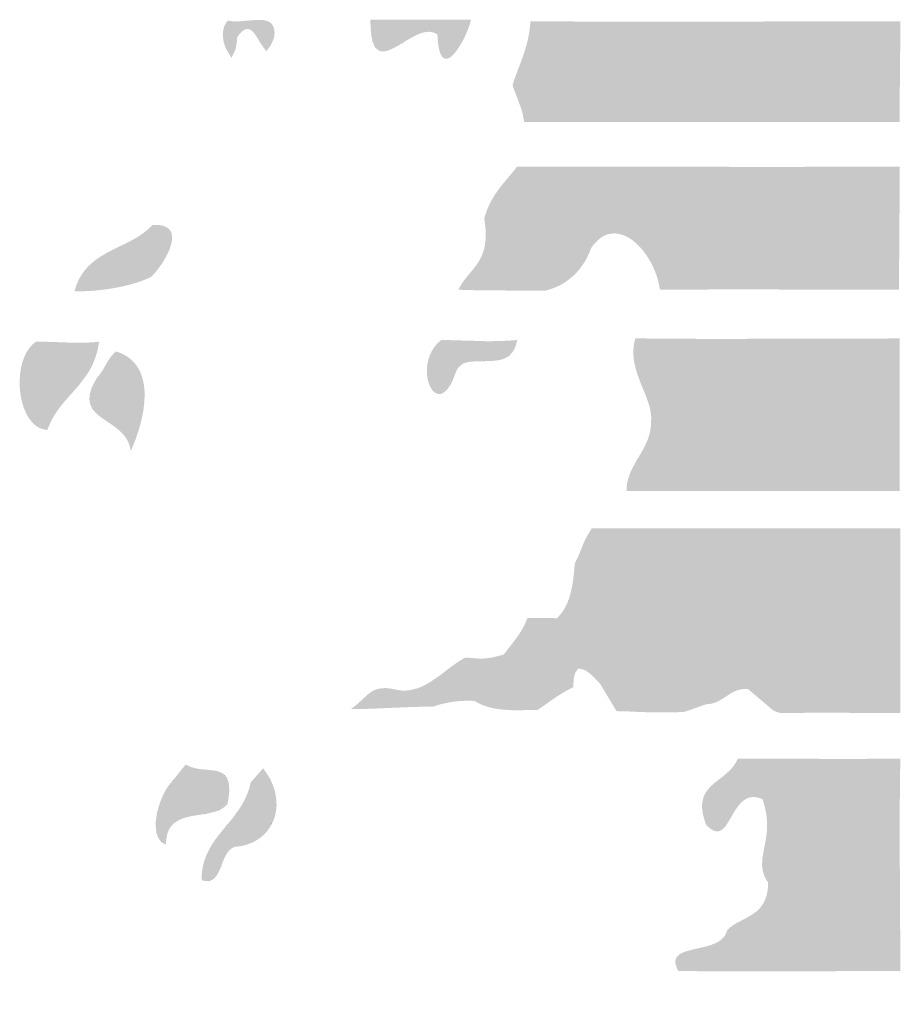
# Model space of a CAD drawing. Units: feet. Extents: x 1973379 to 1974025, y 829700 to 830149.
# Drawn here: x 1973863 to 1973873, y 829722 to 829733 of the extents above; entities that cross this region are included whole.
import ezdxf

# ---------------------------------------------------------------- set-up
doc = ezdxf.new("R2010")
doc.units = ezdxf.units.FT
doc.header["$MEASUREMENT"] = 0

msp = doc.modelspace()

# ---------------------------------------------------------------- hatches: boundary and pattern name
for points in [[(1973865.547, 829732.998), (1973865.489, 829733.095), (1973865.477, 829733.122), (1973865.466, 829733.153), (1973865.458, 829733.186), (1973865.452, 829733.222), (1973865.45, 829733.258), (1973865.452, 829733.295), (1973865.458, 829733.33), (1973865.469, 829733.364), (1973865.486, 829733.393), (1973865.508, 829733.42), (1973865.537, 829733.414), (1973865.569, 829733.41), (1973865.603, 829733.41), (1973865.638, 829733.411), (1973865.674, 829733.414), (1973865.711, 829733.417), (1973865.748, 829733.42), (1973865.784, 829733.423), (1973865.82, 829733.426), (1973865.855, 829733.427), (1973865.887, 829733.426), (1973865.918, 829733.422), (1973865.946, 829733.415), (1973865.971, 829733.405), (1973865.992, 829733.39), (1973866.009, 829733.37), (1973866.022, 829733.345), (1973866.03, 829733.314), (1973866.033, 829733.277), (1973866.029, 829733.233), (1973866.008, 829733.177), (1973865.988, 829733.137), (1973865.939, 829733.073), (1973865.886, 829733.147), (1973865.869, 829733.174), (1973865.852, 829733.202), (1973865.834, 829733.231), (1973865.816, 829733.259), (1973865.796, 829733.284), (1973865.775, 829733.305), (1973865.753, 829733.319), (1973865.729, 829733.325), (1973865.704, 829733.321), (1973865.675, 829733.305), (1973865.645, 829733.276), (1973865.612, 829733.233), (1973865.607, 829733.171), (1973865.599, 829733.123), (1973865.589, 829733.086)], [(1973867.113, 829733.429), (1973867.17, 829733.429), (1973867.227, 829733.429), (1973867.284, 829733.429), (1973867.34, 829733.429), (1973867.397, 829733.429), (1973867.454, 829733.429), (1973867.511, 829733.429), (1973867.567, 829733.429), (1973867.624, 829733.429), (1973867.681, 829733.429), (1973867.737, 829733.429), (1973867.794, 829733.429), (1973867.85, 829733.429), (1973867.907, 829733.429), (1973867.964, 829733.429), (1973868.02, 829733.429), (1973868.077, 829733.429), (1973868.134, 829733.429), (1973868.191, 829733.429), (1973868.247, 829733.429), (1973868.239, 829733.394), (1973868.227, 829733.356), (1973868.212, 829733.315), (1973868.194, 829733.272), (1973868.174, 829733.228), (1973868.151, 829733.184), (1973868.127, 829733.143), (1973868.102, 829733.103), (1973868.076, 829733.068), (1973868.051, 829733.038), (1973868.025, 829733.013), (1973868, 829732.996), (1973867.975, 829732.988), (1973867.952, 829732.989), (1973867.932, 829733.001), (1973867.913, 829733.026), (1973867.897, 829733.063), (1973867.884, 829733.114), (1973867.875, 829733.181), (1973867.869, 829733.264), (1973867.828, 829733.285), (1973867.782, 829733.293), (1973867.736, 829733.29), (1973867.687, 829733.278), (1973867.637, 829733.258), (1973867.587, 829733.232), (1973867.536, 829733.203), (1973867.487, 829733.173), (1973867.437, 829733.144), (1973867.39, 829733.116), (1973867.344, 829733.094), (1973867.301, 829733.078), (1973867.262, 829733.071), (1973867.226, 829733.074), (1973867.194, 829733.09), (1973867.166, 829733.121), (1973867.144, 829733.168), (1973867.127, 829733.233), (1973867.117, 829733.32)], [(1973868.847, 829732.276), (1973868.843, 829732.305), (1973868.838, 829732.333), (1973868.833, 829732.359), (1973868.827, 829732.384), (1973868.82, 829732.407), (1973868.813, 829732.429), (1973868.806, 829732.45), (1973868.798, 829732.47), (1973868.722, 829732.672), (1973868.718, 829732.692), (1973868.726, 829732.721), (1973868.736, 829732.75), (1973868.746, 829732.78), (1973868.757, 829732.81), (1973868.769, 829732.841), (1973868.78, 829732.873), (1973868.793, 829732.906), (1973868.806, 829732.939), (1973868.819, 829732.973), (1973868.832, 829733.009), (1973868.844, 829733.045), (1973868.855, 829733.081), (1973868.867, 829733.119), (1973868.878, 829733.158), (1973868.888, 829733.198), (1973868.896, 829733.238), (1973868.904, 829733.28), (1973868.91, 829733.322), (1973868.915, 829733.366), (1973868.918, 829733.411), (1973869.126, 829733.41), (1973869.335, 829733.409), (1973869.544, 829733.408), (1973869.752, 829733.407), (1973869.961, 829733.407), (1973870.17, 829733.407), (1973870.378, 829733.407), (1973870.587, 829733.407), (1973870.795, 829733.407), (1973871.004, 829733.407), (1973871.213, 829733.408), (1973871.421, 829733.408), (1973871.63, 829733.409), (1973871.838, 829733.41), (1973872.047, 829733.41), (1973872.256, 829733.41), (1973872.464, 829733.41), (1973872.672, 829733.41), (1973872.881, 829733.411), (1973873.089, 829733.411), (1973873.089, 829733.356), (1973873.089, 829733.3), (1973873.089, 829733.243), (1973873.089, 829733.186), (1973873.089, 829733.127), (1973873.088, 829733.069), (1973873.088, 829733.01), (1973873.087, 829732.951), (1973873.087, 829732.892), (1973873.086, 829732.833), (1973873.086, 829732.775), (1973873.085, 829732.716), (1973873.084, 829732.658), (1973873.084, 829732.601), (1973873.084, 829732.544), (1973873.083, 829732.489), (1973873.083, 829732.434), (1973873.083, 829732.379), (1973873.083, 829732.327), (1973873.083, 829732.276), (1973872.871, 829732.276), (1973872.66, 829732.276), (1973872.448, 829732.276), (1973872.237, 829732.276), (1973872.026, 829732.276), (1973871.815, 829732.276), (1973871.603, 829732.276), (1973871.392, 829732.276), (1973871.181, 829732.276), (1973870.97, 829732.276), (1973870.759, 829732.276), (1973870.547, 829732.276), (1973870.335, 829732.276), (1973870.124, 829732.276), (1973869.912, 829732.276), (1973869.699, 829732.276), (1973869.486, 829732.276), (1973869.273, 829732.276), (1973869.06, 829732.276)], [(1973868.825, 829730.373), (1973868.776, 829730.373), (1973868.726, 829730.373), (1973868.675, 829730.373), (1973868.624, 829730.374), (1973868.571, 829730.374), (1973868.519, 829730.375), (1973868.466, 829730.375), (1973868.414, 829730.376), (1973868.361, 829730.377), (1973868.308, 829730.377), (1973868.257, 829730.378), (1973868.205, 829730.38), (1973868.155, 829730.381), (1973868.105, 829730.382), (1973868.125, 829730.419), (1973868.146, 829730.453), (1973868.169, 829730.485), (1973868.192, 829730.516), (1973868.216, 829730.546), (1973868.241, 829730.575), (1973868.264, 829730.603), (1973868.288, 829730.633), (1973868.31, 829730.663), (1973868.331, 829730.694), (1973868.351, 829730.727), (1973868.368, 829730.764), (1973868.383, 829730.802), (1973868.396, 829730.844), (1973868.405, 829730.889), (1973868.412, 829730.939), (1973868.414, 829730.994), (1973868.413, 829731.053), (1973868.407, 829731.119), (1973868.397, 829731.19), (1973868.411, 829731.231), (1973868.424, 829731.269), (1973868.439, 829731.306), (1973868.454, 829731.34), (1973868.47, 829731.372), (1973868.487, 829731.403), (1973868.504, 829731.432), (1973868.521, 829731.46), (1973868.54, 829731.487), (1973868.559, 829731.513), (1973868.578, 829731.539), (1973868.598, 829731.564), (1973868.617, 829731.588), (1973868.638, 829731.613), (1973868.659, 829731.638), (1973868.68, 829731.663), (1973868.702, 829731.689), (1973868.724, 829731.716), (1973868.746, 829731.744), (1973868.768, 829731.772), (1973868.986, 829731.772), (1973869.204, 829731.772), (1973869.421, 829731.772), (1973869.639, 829731.771), (1973869.856, 829731.771), (1973870.073, 829731.771), (1973870.29, 829731.771), (1973870.507, 829731.77), (1973870.723, 829731.77), (1973870.938, 829731.769), (1973871.155, 829731.769), (1973871.37, 829731.768), (1973871.585, 829731.768), (1973871.8, 829731.768), (1973872.014, 829731.769), (1973872.229, 829731.769), (1973872.443, 829731.77), (1973872.657, 829731.771), (1973872.87, 829731.771), (1973873.083, 829731.772), (1973873.083, 829731.702), (1973873.083, 829731.632), (1973873.082, 829731.562), (1973873.082, 829731.492), (1973873.081, 829731.423), (1973873.081, 829731.354), (1973873.081, 829731.285), (1973873.08, 829731.215), (1973873.079, 829731.146), (1973873.079, 829731.078), (1973873.079, 829731.008), (1973873.078, 829730.939), (1973873.078, 829730.87), (1973873.077, 829730.801), (1973873.077, 829730.732), (1973873.076, 829730.662), (1973873.076, 829730.592), (1973873.076, 829730.522), (1973873.076, 829730.453), (1973873.076, 829730.382), (1973872.94, 829730.382), (1973872.804, 829730.382), (1973872.669, 829730.382), (1973872.534, 829730.383), (1973872.399, 829730.383), (1973872.264, 829730.384), (1973872.129, 829730.385), (1973871.994, 829730.385), (1973871.859, 829730.385), (1973871.725, 829730.385), (1973871.591, 829730.386), (1973871.456, 829730.386), (1973871.322, 829730.386), (1973871.187, 829730.386), (1973871.053, 829730.386), (1973870.918, 829730.385), (1973870.783, 829730.385), (1973870.649, 829730.385), (1973870.514, 829730.383), (1973870.38, 829730.382), (1973870.367, 829730.449), (1973870.35, 829730.516), (1973870.327, 829730.581), (1973870.3, 829730.643), (1973870.269, 829730.704), (1973870.234, 829730.761), (1973870.197, 829730.813), (1973870.156, 829730.861), (1973870.113, 829730.904), (1973870.069, 829730.941), (1973870.022, 829730.972), (1973869.975, 829730.995), (1973869.926, 829731.01), (1973869.878, 829731.018), (1973869.829, 829731.016), (1973869.781, 829731.005), (1973869.734, 829730.984), (1973869.688, 829730.951), (1973869.645, 829730.908), (1973869.602, 829730.852), (1973869.588, 829730.813), (1973869.571, 829730.776), (1973869.554, 829730.74), (1973869.536, 829730.706), (1973869.515, 829730.674), (1973869.494, 829730.643), (1973869.471, 829730.613), (1973869.447, 829730.586), (1973869.423, 829730.559), (1973869.396, 829730.535), (1973869.37, 829730.512), (1973869.341, 829730.49), (1973869.312, 829730.47), (1973869.283, 829730.451), (1973869.253, 829730.434), (1973869.221, 829730.419), (1973869.189, 829730.405), (1973869.156, 829730.393), (1973869.123, 829730.382), (1973869.089, 829730.373), (1973869.05, 829730.373), (1973869.008, 829730.373), (1973868.965, 829730.373), (1973868.92, 829730.373), (1973868.873, 829730.373)], [(1973863.776, 829730.364), (1973863.797, 829730.432), (1973863.824, 829730.494), (1973863.854, 829730.549), (1973863.89, 829730.598), (1973863.928, 829730.643), (1973863.97, 829730.682), (1973864.015, 829730.719), (1973864.062, 829730.751), (1973864.111, 829730.781), (1973864.161, 829730.809), (1973864.213, 829730.836), (1973864.265, 829730.861), (1973864.318, 829730.887), (1973864.371, 829730.913), (1973864.422, 829730.94), (1973864.473, 829730.968), (1973864.522, 829731), (1973864.57, 829731.034), (1973864.615, 829731.072), (1973864.657, 829731.114), (1973864.718, 829731.114), (1973864.767, 829731.107), (1973864.806, 829731.093), (1973864.836, 829731.073), (1973864.858, 829731.048), (1973864.871, 829731.019), (1973864.877, 829730.985), (1973864.877, 829730.949), (1973864.87, 829730.91), (1973864.859, 829730.869), (1973864.844, 829730.828), (1973864.825, 829730.786), (1973864.803, 829730.744), (1973864.78, 829730.704), (1973864.754, 829730.665), (1973864.729, 829730.63), (1973864.703, 829730.596), (1973864.679, 829730.567), (1973864.657, 829730.543), (1973864.636, 829730.525), (1973864.601, 829730.508), (1973864.565, 829730.494), (1973864.527, 829730.479), (1973864.488, 829730.466), (1973864.449, 829730.454), (1973864.408, 829730.442), (1973864.367, 829730.432), (1973864.325, 829730.421), (1973864.281, 829730.412), (1973864.238, 829730.404), (1973864.193, 829730.396), (1973864.148, 829730.389), (1973864.103, 829730.383), (1973864.057, 829730.378), (1973864.011, 829730.373), (1973863.964, 829730.37), (1973863.917, 829730.367), (1973863.87, 829730.365), (1973863.823, 829730.364)], [(1973863.469, 829728.799), (1973863.418, 829728.809), (1973863.371, 829728.828), (1973863.329, 829728.857), (1973863.292, 829728.895), (1973863.258, 829728.94), (1973863.23, 829728.991), (1973863.206, 829729.047), (1973863.187, 829729.107), (1973863.173, 829729.171), (1973863.163, 829729.237), (1973863.159, 829729.304), (1973863.159, 829729.371), (1973863.164, 829729.439), (1973863.174, 829729.503), (1973863.19, 829729.565), (1973863.21, 829729.623), (1973863.236, 829729.676), (1973863.266, 829729.723), (1973863.302, 829729.764), (1973863.343, 829729.797), (1973863.381, 829729.797), (1973863.419, 829729.796), (1973863.456, 829729.795), (1973863.494, 829729.794), (1973863.531, 829729.793), (1973863.568, 829729.792), (1973863.605, 829729.79), (1973863.642, 829729.789), (1973863.678, 829729.788), (1973863.715, 829729.786), (1973863.75, 829729.785), (1973863.786, 829729.785), (1973863.821, 829729.785), (1973863.856, 829729.785), (1973863.89, 829729.785), (1973863.924, 829729.786), (1973863.957, 829729.788), (1973863.99, 829729.79), (1973864.022, 829729.793), (1973864.054, 829729.797), (1973864.042, 829729.726), (1973864.027, 829729.662), (1973864.006, 829729.601), (1973863.983, 829729.545), (1973863.957, 829729.493), (1973863.928, 829729.443), (1973863.896, 829729.397), (1973863.863, 829729.352), (1973863.829, 829729.309), (1973863.793, 829729.267), (1973863.757, 829729.226), (1973863.72, 829729.185), (1973863.684, 829729.143), (1973863.648, 829729.101), (1973863.613, 829729.057), (1973863.58, 829729.012), (1973863.548, 829728.963), (1973863.519, 829728.912), (1973863.493, 829728.857)], [(1973867.912, 829729.815), (1973867.953, 829729.815), (1973867.993, 829729.814), (1973868.034, 829729.813), (1973868.075, 829729.812), (1973868.116, 829729.811), (1973868.157, 829729.809), (1973868.199, 829729.808), (1973868.24, 829729.806), (1973868.282, 829729.806), (1973868.324, 829729.804), (1973868.366, 829729.803), (1973868.409, 829729.802), (1973868.452, 829729.802), (1973868.496, 829729.802), (1973868.54, 829729.803), (1973868.584, 829729.804), (1973868.63, 829729.806), (1973868.675, 829729.808), (1973868.721, 829729.811), (1973868.768, 829729.815), (1973868.755, 829729.756), (1973868.735, 829729.707), (1973868.71, 829729.669), (1973868.68, 829729.638), (1973868.645, 829729.616), (1973868.607, 829729.599), (1973868.565, 829729.588), (1973868.521, 829729.582), (1973868.476, 829729.578), (1973868.43, 829729.577), (1973868.384, 829729.576), (1973868.338, 829729.576), (1973868.294, 829729.574), (1973868.251, 829729.571), (1973868.211, 829729.565), (1973868.175, 829729.554), (1973868.143, 829729.538), (1973868.115, 829729.516), (1973868.092, 829729.486), (1973868.076, 829729.448), (1973868.044, 829729.367), (1973868.012, 829729.303), (1973867.979, 829729.256), (1973867.945, 829729.225), (1973867.913, 829729.208), (1973867.882, 829729.206), (1973867.853, 829729.214), (1973867.826, 829729.233), (1973867.803, 829729.262), (1973867.783, 829729.299), (1973867.767, 829729.342), (1973867.756, 829729.391), (1973867.751, 829729.443), (1973867.751, 829729.498), (1973867.758, 829729.555), (1973867.773, 829729.612), (1973867.794, 829729.668), (1973867.824, 829729.721), (1973867.863, 829729.77)], [(1973870.002, 829728.112), (1973870.004, 829728.159), (1973870.009, 829728.202), (1973870.019, 829728.243), (1973870.032, 829728.283), (1973870.046, 829728.322), (1973870.063, 829728.359), (1973870.082, 829728.395), (1973870.101, 829728.431), (1973870.122, 829728.467), (1973870.144, 829728.502), (1973870.165, 829728.538), (1973870.185, 829728.574), (1973870.205, 829728.611), (1973870.223, 829728.649), (1973870.24, 829728.688), (1973870.254, 829728.729), (1973870.265, 829728.772), (1973870.274, 829728.817), (1973870.279, 829728.864), (1973870.28, 829728.914), (1973870.28, 829728.955), (1973870.275, 829728.997), (1973870.268, 829729.038), (1973870.257, 829729.081), (1973870.243, 829729.123), (1973870.228, 829729.167), (1973870.211, 829729.211), (1973870.192, 829729.254), (1973870.174, 829729.299), (1973870.156, 829729.344), (1973870.139, 829729.39), (1973870.122, 829729.436), (1973870.108, 829729.483), (1973870.096, 829729.531), (1973870.086, 829729.579), (1973870.081, 829729.629), (1973870.079, 829729.678), (1973870.081, 829729.729), (1973870.088, 829729.781), (1973870.101, 829729.833), (1973870.251, 829729.832), (1973870.401, 829729.831), (1973870.55, 829729.83), (1973870.699, 829729.829), (1973870.848, 829729.828), (1973870.997, 829729.828), (1973871.146, 829729.828), (1973871.295, 829729.828), (1973871.443, 829729.829), (1973871.592, 829729.829), (1973871.741, 829729.829), (1973871.89, 829729.83), (1973872.038, 829729.831), (1973872.187, 829729.831), (1973872.336, 829729.832), (1973872.485, 829729.832), (1973872.634, 829729.832), (1973872.784, 829729.832), (1973872.933, 829729.832), (1973873.083, 829729.833), (1973873.083, 829729.745), (1973873.083, 829729.658), (1973873.083, 829729.571), (1973873.083, 829729.485), (1973873.083, 829729.399), (1973873.083, 829729.313), (1973873.083, 829729.228), (1973873.083, 829729.143), (1973873.083, 829729.058), (1973873.083, 829728.973), (1973873.083, 829728.888), (1973873.083, 829728.802), (1973873.083, 829728.717), (1973873.083, 829728.632), (1973873.083, 829728.547), (1973873.083, 829728.46), (1973873.083, 829728.374), (1973873.083, 829728.287), (1973873.083, 829728.201), (1973873.083, 829728.112), (1973872.928, 829728.112), (1973872.772, 829728.112), (1973872.618, 829728.112), (1973872.463, 829728.112), (1973872.309, 829728.112), (1973872.154, 829728.112), (1973871.999, 829728.112), (1973871.845, 829728.112), (1973871.691, 829728.112), (1973871.537, 829728.112), (1973871.383, 829728.112), (1973871.229, 829728.112), (1973871.075, 829728.112), (1973870.921, 829728.112), (1973870.768, 829728.112), (1973870.615, 829728.112), (1973870.461, 829728.112), (1973870.308, 829728.112), (1973870.155, 829728.112)], [(1973864.246, 829729.686), (1973864.309, 829729.663), (1973864.364, 829729.633), (1973864.412, 829729.598), (1973864.452, 829729.558), (1973864.486, 829729.513), (1973864.514, 829729.464), (1973864.535, 829729.411), (1973864.551, 829729.354), (1973864.561, 829729.295), (1973864.567, 829729.233), (1973864.567, 829729.169), (1973864.563, 829729.103), (1973864.555, 829729.036), (1973864.544, 829728.968), (1973864.528, 829728.899), (1973864.51, 829728.83), (1973864.488, 829728.761), (1973864.465, 829728.693), (1973864.439, 829728.627), (1973864.41, 829728.561), (1973864.4, 829728.618), (1973864.381, 829728.668), (1973864.356, 829728.713), (1973864.324, 829728.753), (1973864.288, 829728.788), (1973864.25, 829728.822), (1973864.209, 829728.852), (1973864.166, 829728.881), (1973864.125, 829728.908), (1973864.085, 829728.936), (1973864.048, 829728.965), (1973864.015, 829728.995), (1973863.987, 829729.028), (1973863.965, 829729.064), (1973863.95, 829729.104), (1973863.945, 829729.149), (1973863.949, 829729.199), (1973863.964, 829729.257), (1973863.992, 829729.321), (1973864.033, 829729.393), (1973864.045, 829729.406), (1973864.057, 829729.42), (1973864.067, 829729.434), (1973864.078, 829729.447), (1973864.087, 829729.463), (1973864.096, 829729.477), (1973864.105, 829729.493), (1973864.114, 829729.509), (1973864.123, 829729.524), (1973864.132, 829729.54), (1973864.141, 829729.556), (1973864.149, 829729.571), (1973864.159, 829729.587), (1973864.17, 829729.603), (1973864.18, 829729.617), (1973864.192, 829729.632), (1973864.204, 829729.646), (1973864.217, 829729.66), (1973864.231, 829729.674)], [(1973871.742, 829725.606), (1973871.72, 829725.611), (1973871.699, 829725.619), (1973871.677, 829725.627), (1973871.657, 829725.636), (1973871.373, 829725.876), (1973871.341, 829725.877), (1973871.312, 829725.876), (1973871.284, 829725.871), (1973871.257, 829725.865), (1973871.233, 829725.856), (1973871.209, 829725.845), (1973871.186, 829725.833), (1973871.164, 829725.819), (1973871.143, 829725.805), (1973871.121, 829725.792), (1973871.1, 829725.777), (1973871.078, 829725.763), (1973871.056, 829725.75), (1973871.034, 829725.738), (1973871.01, 829725.728), (1973870.985, 829725.719), (1973870.959, 829725.712), (1973870.93, 829725.708), (1973870.901, 829725.706), (1973870.66, 829725.621), (1973870.632, 829725.619), (1973870.602, 829725.617), (1973870.57, 829725.616), (1973870.538, 829725.615), (1973870.505, 829725.614), (1973870.471, 829725.614), (1973870.436, 829725.613), (1973870.401, 829725.613), (1973870.366, 829725.614), (1973870.33, 829725.614), (1973870.295, 829725.615), (1973870.26, 829725.615), (1973870.226, 829725.616), (1973870.193, 829725.617), (1973870.161, 829725.619), (1973870.129, 829725.619), (1973870.1, 829725.621), (1973870.071, 829725.623), (1973869.889, 829725.628), (1973869.705, 829725.935), (1973869.64, 829726.005), (1973869.619, 829726.025), (1973869.598, 829726.044), (1973869.576, 829726.062), (1973869.554, 829726.077), (1973869.533, 829726.089), (1973869.512, 829726.098), (1973869.457, 829726.109), (1973869.426, 829726.063), (1973869.416, 829726.035), (1973869.408, 829725.999), (1973869.404, 829725.953), (1973869.403, 829725.898), (1973869.372, 829725.884), (1973869.342, 829725.868), (1973869.312, 829725.851), (1973869.282, 829725.833), (1973869.252, 829725.814), (1973869.222, 829725.796), (1973869.194, 829725.777), (1973869.166, 829725.758), (1973869.14, 829725.74), (1973869.115, 829725.722), (1973869.091, 829725.705), (1973869.07, 829725.69), (1973869, 829725.642), (1973868.961, 829725.642), (1973868.937, 829725.641), (1973868.91, 829725.641), (1973868.88, 829725.64), (1973868.848, 829725.639), (1973868.814, 829725.638), (1973868.778, 829725.638), (1973868.741, 829725.638), (1973868.702, 829725.639), (1973868.663, 829725.641), (1973868.623, 829725.644), (1973868.583, 829725.648), (1973868.543, 829725.653), (1973868.503, 829725.661), (1973868.465, 829725.669), (1973868.426, 829725.679), (1973868.39, 829725.692), (1973868.354, 829725.707), (1973868.321, 829725.724), (1973868.29, 829725.742), (1973868.267, 829725.744), (1973868.243, 829725.745), (1973868.22, 829725.745), (1973868.196, 829725.745), (1973868.172, 829725.744), (1973868.149, 829725.743), (1973868.126, 829725.742), (1973868.102, 829725.74), (1973868.078, 829725.738), (1973868.055, 829725.735), (1973868.031, 829725.731), (1973868.008, 829725.728), (1973867.984, 829725.723), (1973867.961, 829725.718), (1973867.937, 829725.713), (1973867.914, 829725.708), (1973867.89, 829725.701), (1973867.867, 829725.694), (1973867.843, 829725.687), (1973867.819, 829725.679), (1973867.773, 829725.679), (1973867.726, 829725.678), (1973867.679, 829725.677), (1973867.633, 829725.676), (1973867.586, 829725.674), (1973867.54, 829725.673), (1973867.494, 829725.671), (1973867.448, 829725.669), (1973867.402, 829725.667), (1973867.356, 829725.665), (1973867.31, 829725.663), (1973867.264, 829725.661), (1973867.218, 829725.659), (1973867.171, 829725.657), (1973867.125, 829725.656), (1973867.079, 829725.654), (1973867.033, 829725.653), (1973866.986, 829725.652), (1973866.94, 829725.652), (1973866.892, 829725.651), (1973866.917, 829725.668), (1973866.94, 829725.686), (1973866.962, 829725.704), (1973866.983, 829725.723), (1973867.1, 829725.83), (1973867.121, 829725.844), (1973867.144, 829725.857), (1973867.167, 829725.868), (1973867.193, 829725.877), (1973867.221, 829725.883), (1973867.25, 829725.886), (1973867.283, 829725.888), (1973867.318, 829725.886), (1973867.357, 829725.88), (1973867.399, 829725.871), (1973867.439, 829725.864), (1973867.478, 829725.86), (1973867.517, 829725.86), (1973867.554, 829725.864), (1973867.591, 829725.871), (1973867.627, 829725.881), (1973867.663, 829725.893), (1973867.698, 829725.908), (1973867.733, 829725.925), (1973867.767, 829725.944), (1973867.8, 829725.965), (1973867.834, 829725.987), (1973867.867, 829726.01), (1973867.901, 829726.034), (1973867.933, 829726.059), (1973867.966, 829726.084), (1973867.999, 829726.109), (1973868.032, 829726.134), (1973868.065, 829726.158), (1973868.098, 829726.182), (1973868.185, 829726.233), (1973868.324, 829726.222), (1973868.345, 829726.221), (1973868.368, 829726.221), (1973868.392, 829726.222), (1973868.417, 829726.224), (1973868.445, 829726.227), (1973868.474, 829726.231), (1973868.506, 829726.237), (1973868.617, 829726.266), (1973868.754, 829726.443), (1973868.769, 829726.464), (1973868.784, 829726.486), (1973868.799, 829726.507), (1973868.812, 829726.529), (1973868.825, 829726.552), (1973868.838, 829726.574), (1973868.85, 829726.598), (1973868.887, 829726.68), (1973869.098, 829726.68), (1973869.118, 829726.68), (1973869.14, 829726.68), (1973869.162, 829726.679), (1973869.186, 829726.677), (1973869.22, 829726.676), (1973869.266, 829726.731), (1973869.282, 829726.752), (1973869.298, 829726.776), (1973869.312, 829726.801), (1973869.325, 829726.828), (1973869.338, 829726.857), (1973869.349, 829726.886), (1973869.359, 829726.917), (1973869.369, 829726.95), (1973869.377, 829726.984), (1973869.385, 829727.018), (1973869.392, 829727.055), (1973869.397, 829727.092), (1973869.403, 829727.13), (1973869.408, 829727.169), (1973869.411, 829727.208), (1973869.415, 829727.248), (1973869.417, 829727.289), (1973869.461, 829727.381), (1973869.47, 829727.402), (1973869.478, 829727.424), (1973869.487, 829727.445), (1973869.495, 829727.468), (1973869.505, 829727.491), (1973869.513, 829727.513), (1973869.524, 829727.536), (1973869.534, 829727.558), (1973869.544, 829727.58), (1973869.556, 829727.601), (1973869.61, 829727.692), (1973869.798, 829727.692), (1973869.972, 829727.692), (1973870.147, 829727.692), (1973870.321, 829727.692), (1973870.495, 829727.692), (1973870.669, 829727.692), (1973870.843, 829727.692), (1973871.017, 829727.692), (1973871.191, 829727.692), (1973871.365, 829727.692), (1973871.538, 829727.692), (1973871.712, 829727.692), (1973871.884, 829727.692), (1973872.058, 829727.692), (1973872.23, 829727.692), (1973872.403, 829727.692), (1973872.575, 829727.692), (1973872.747, 829727.692), (1973872.919, 829727.692), (1973873.089, 829727.692), (1973873.089, 829727.586), (1973873.089, 829727.48), (1973873.089, 829727.375), (1973873.089, 829727.269), (1973873.089, 829727.164), (1973873.089, 829727.058), (1973873.089, 829726.953), (1973873.089, 829726.848), (1973873.089, 829726.743), (1973873.089, 829726.638), (1973873.089, 829726.534), (1973873.089, 829726.43), (1973873.089, 829726.325), (1973873.089, 829726.222), (1973873.089, 829726.118), (1973873.089, 829726.015), (1973873.089, 829725.912), (1973873.089, 829725.81), (1973873.089, 829725.708), (1973873.089, 829725.606), (1973873.03, 829725.606), (1973872.968, 829725.606), (1973872.905, 829725.606), (1973872.841, 829725.607), (1973872.776, 829725.607), (1973872.709, 829725.607), (1973872.641, 829725.607), (1973872.573, 829725.608), (1973872.504, 829725.609), (1973872.435, 829725.609), (1973872.365, 829725.609), (1973872.294, 829725.61), (1973872.224, 829725.61), (1973872.154, 829725.61), (1973872.084, 829725.61), (1973872.014, 829725.609), (1973871.945, 829725.608), (1973871.876, 829725.608), (1973871.809, 829725.607)], [(1973864.808, 829724.124), (1973864.776, 829724.138), (1973864.75, 829724.16), (1973864.729, 829724.186), (1973864.713, 829724.217), (1973864.702, 829724.251), (1973864.696, 829724.289), (1973864.693, 829724.331), (1973864.694, 829724.373), (1973864.698, 829724.418), (1973864.705, 829724.463), (1973864.715, 829724.508), (1973864.727, 829724.553), (1973864.742, 829724.597), (1973864.758, 829724.639), (1973864.775, 829724.679), (1973864.794, 829724.716), (1973864.813, 829724.749), (1973864.832, 829724.779), (1973865.029, 829725.024), (1973865.093, 829724.997), (1973865.127, 829724.986), (1973865.162, 829724.979), (1973865.197, 829724.973), (1973865.233, 829724.97), (1973865.268, 829724.967), (1973865.303, 829724.964), (1973865.337, 829724.96), (1973865.369, 829724.955), (1973865.4, 829724.947), (1973865.428, 829724.936), (1973865.453, 829724.922), (1973865.475, 829724.903), (1973865.493, 829724.879), (1973865.507, 829724.848), (1973865.517, 829724.811), (1973865.521, 829724.766), (1973865.521, 829724.714), (1973865.515, 829724.652), (1973865.502, 829724.58), (1973865.474, 829724.551), (1973865.442, 829724.528), (1973865.405, 829724.509), (1973865.365, 829724.494), (1973865.322, 829724.483), (1973865.278, 829724.473), (1973865.232, 829724.466), (1973865.185, 829724.458), (1973865.138, 829724.451), (1973865.092, 829724.443), (1973865.047, 829724.432), (1973865.004, 829724.42), (1973864.963, 829724.403), (1973864.926, 829724.383), (1973864.892, 829724.357), (1973864.864, 829724.326), (1973864.84, 829724.288), (1973864.823, 829724.242), (1973864.812, 829724.187)], [(1973871.333, 829722.692), (1973871.208, 829722.692), (1973871.084, 829722.692), (1973870.959, 829722.693), (1973870.835, 829722.694), (1973870.711, 829722.695), (1973870.587, 829722.696), (1973870.564, 829722.743), (1973870.553, 829722.783), (1973870.553, 829722.817), (1973870.563, 829722.845), (1973870.582, 829722.869), (1973870.608, 829722.889), (1973870.64, 829722.905), (1973870.678, 829722.919), (1973870.72, 829722.931), (1973870.765, 829722.942), (1973870.812, 829722.953), (1973870.859, 829722.963), (1973870.906, 829722.975), (1973870.952, 829722.989), (1973870.996, 829723.006), (1973871.036, 829723.025), (1973871.07, 829723.05), (1973871.1, 829723.079), (1973871.122, 829723.113), (1973871.136, 829723.153), (1973871.158, 829723.177), (1973871.184, 829723.198), (1973871.21, 829723.216), (1973871.238, 829723.234), (1973871.268, 829723.25), (1973871.299, 829723.266), (1973871.33, 829723.283), (1973871.361, 829723.299), (1973871.391, 829723.316), (1973871.421, 829723.334), (1973871.45, 829723.355), (1973871.477, 829723.376), (1973871.503, 829723.401), (1973871.526, 829723.431), (1973871.547, 829723.462), (1973871.565, 829723.499), (1973871.579, 829723.539), (1973871.59, 829723.585), (1973871.597, 829723.636), (1973871.599, 829723.693), (1973871.574, 829723.733), (1973871.555, 829723.772), (1973871.542, 829723.811), (1973871.535, 829723.849), (1973871.531, 829723.888), (1973871.532, 829723.927), (1973871.535, 829723.968), (1973871.541, 829724.008), (1973871.548, 829724.049), (1973871.557, 829724.092), (1973871.565, 829724.137), (1973871.573, 829724.183), (1973871.58, 829724.23), (1973871.585, 829724.28), (1973871.587, 829724.333), (1973871.586, 829724.387), (1973871.581, 829724.445), (1973871.571, 829724.505), (1973871.556, 829724.569), (1973871.535, 829724.635), (1973871.481, 829724.654), (1973871.433, 829724.66), (1973871.39, 829724.654), (1973871.352, 829724.639), (1973871.318, 829724.617), (1973871.286, 829724.588), (1973871.259, 829724.554), (1973871.233, 829724.517), (1973871.208, 829724.478), (1973871.186, 829724.438), (1973871.163, 829724.399), (1973871.141, 829724.363), (1973871.119, 829724.331), (1973871.095, 829724.304), (1973871.07, 829724.284), (1973871.042, 829724.273), (1973871.012, 829724.272), (1973870.979, 829724.282), (1973870.942, 829724.306), (1973870.901, 829724.343), (1973870.877, 829724.412), (1973870.862, 829724.474), (1973870.855, 829724.529), (1973870.855, 829724.579), (1973870.861, 829724.623), (1973870.873, 829724.664), (1973870.89, 829724.699), (1973870.911, 829724.732), (1973870.936, 829724.762), (1973870.964, 829724.79), (1973870.994, 829724.817), (1973871.025, 829724.842), (1973871.058, 829724.867), (1973871.092, 829724.893), (1973871.124, 829724.921), (1973871.155, 829724.949), (1973871.186, 829724.98), (1973871.213, 829725.014), (1973871.237, 829725.052), (1973871.257, 829725.093), (1973871.349, 829725.093), (1973871.441, 829725.093), (1973871.533, 829725.092), (1973871.624, 829725.092), (1973871.716, 829725.091), (1973871.808, 829725.091), (1973871.899, 829725.091), (1973871.99, 829725.091), (1973872.082, 829725.09), (1973872.173, 829725.09), (1973872.265, 829725.089), (1973872.357, 829725.089), (1973872.448, 829725.089), (1973872.539, 829725.089), (1973872.631, 829725.089), (1973872.723, 829725.09), (1973872.814, 829725.09), (1973872.906, 829725.091), (1973872.998, 829725.092), (1973873.089, 829725.093), (1973873.088, 829724.973), (1973873.086, 829724.851), (1973873.085, 829724.73), (1973873.084, 829724.61), (1973873.084, 829724.488), (1973873.083, 829724.367), (1973873.083, 829724.246), (1973873.084, 829724.125), (1973873.084, 829724.005), (1973873.084, 829723.884), (1973873.085, 829723.764), (1973873.086, 829723.644), (1973873.086, 829723.524), (1973873.087, 829723.405), (1973873.088, 829723.285), (1973873.088, 829723.166), (1973873.089, 829723.048), (1973873.089, 829722.93), (1973873.089, 829722.813), (1973873.089, 829722.696), (1973872.963, 829722.696), (1973872.837, 829722.696), (1973872.711, 829722.696), (1973872.586, 829722.695), (1973872.46, 829722.695), (1973872.334, 829722.694), (1973872.209, 829722.694), (1973872.084, 829722.693), (1973871.958, 829722.693), (1973871.833, 829722.692), (1973871.708, 829722.692), (1973871.583, 829722.692), (1973871.458, 829722.692)], [(1973865.276, 829723.71), (1973865.245, 829723.712), (1973865.209, 829723.721), (1973865.213, 829723.799), (1973865.223, 829723.87), (1973865.24, 829723.936), (1973865.262, 829723.998), (1973865.29, 829724.056), (1973865.32, 829724.111), (1973865.354, 829724.164), (1973865.391, 829724.214), (1973865.43, 829724.263), (1973865.47, 829724.312), (1973865.51, 829724.36), (1973865.55, 829724.409), (1973865.59, 829724.46), (1973865.627, 829724.512), (1973865.662, 829724.567), (1973865.694, 829724.625), (1973865.723, 829724.687), (1973865.746, 829724.753), (1973865.765, 829724.825), (1973865.903, 829724.983), (1973865.947, 829724.922), (1973865.983, 829724.861), (1973866.011, 829724.8), (1973866.033, 829724.739), (1973866.046, 829724.678), (1973866.054, 829724.619), (1973866.055, 829724.561), (1973866.05, 829724.505), (1973866.039, 829724.451), (1973866.022, 829724.399), (1973865.999, 829724.35), (1973865.971, 829724.305), (1973865.939, 829724.262), (1973865.902, 829724.224), (1973865.859, 829724.19), (1973865.813, 829724.161), (1973865.762, 829724.137), (1973865.707, 829724.117), (1973865.649, 829724.104), (1973865.588, 829724.097), (1973865.561, 829724.086), (1973865.538, 829724.071), (1973865.518, 829724.052), (1973865.5, 829724.029), (1973865.484, 829724.004), (1973865.47, 829723.976), (1973865.458, 829723.948), (1973865.446, 829723.918), (1973865.434, 829723.888), (1973865.423, 829723.858), (1973865.41, 829723.83), (1973865.397, 829723.803), (1973865.383, 829723.778), (1973865.357, 829723.744), (1973865.327, 829723.723), (1973865.303, 829723.714)]]:
    msp.add_hatch(color=256).paths.add_polyline_path(points)

# ---------------------------------------------------------------- linework, layer by layer
at = {"const_width": 0.000026, "flags": 128}
for points in [[(1973867.113, 829733.429), (1973867.17, 829733.429), (1973867.227, 829733.429), (1973867.284, 829733.429), (1973867.34, 829733.429), (1973867.397, 829733.429), (1973867.454, 829733.429), (1973867.511, 829733.429), (1973867.567, 829733.429), (1973867.624, 829733.429), (1973867.681, 829733.429), (1973867.737, 829733.429), (1973867.794, 829733.429), (1973867.85, 829733.429), (1973867.907, 829733.429), (1973867.964, 829733.429), (1973868.02, 829733.429), (1973868.077, 829733.429), (1973868.134, 829733.429), (1973868.191, 829733.429), (1973868.247, 829733.429), (1973868.239, 829733.394), (1973868.227, 829733.356), (1973868.212, 829733.315), (1973868.194, 829733.272), (1973868.174, 829733.228), (1973868.151, 829733.184), (1973868.127, 829733.143), (1973868.102, 829733.103), (1973868.076, 829733.068), (1973868.051, 829733.038), (1973868.025, 829733.013), (1973868, 829732.996), (1973867.975, 829732.988), (1973867.952, 829732.989), (1973867.932, 829733.001), (1973867.913, 829733.026), (1973867.897, 829733.063), (1973867.884, 829733.114), (1973867.875, 829733.181), (1973867.869, 829733.264), (1973867.828, 829733.285), (1973867.782, 829733.293), (1973867.736, 829733.29), (1973867.687, 829733.278), (1973867.637, 829733.258), (1973867.587, 829733.232), (1973867.536, 829733.203), (1973867.487, 829733.173), (1973867.437, 829733.144), (1973867.39, 829733.116), (1973867.344, 829733.094), (1973867.301, 829733.078), (1973867.262, 829733.071), (1973867.226, 829733.074), (1973867.194, 829733.09), (1973867.166, 829733.121), (1973867.144, 829733.168), (1973867.127, 829733.233), (1973867.117, 829733.32)], [(1973868.911, 829733.429), (1973868.911, 829733.429), (1973868.911, 829733.429), (1973868.911, 829733.429), (1973868.911, 829733.429), (1973868.911, 829733.429), (1973868.911, 829733.429), (1973868.911, 829733.429), (1973868.911, 829733.429), (1973868.911, 829733.429), (1973868.911, 829733.429), (1973868.911, 829733.429), (1973868.911, 829733.429), (1973868.911, 829733.429), (1973868.911, 829733.429), (1973868.911, 829733.429), (1973868.911, 829733.429), (1973868.911, 829733.429), (1973868.911, 829733.429), (1973868.911, 829733.429)], [(1973867.912, 829729.815), (1973867.953, 829729.815), (1973867.993, 829729.814), (1973868.034, 829729.813), (1973868.075, 829729.812), (1973868.116, 829729.811), (1973868.157, 829729.809), (1973868.199, 829729.808), (1973868.24, 829729.806), (1973868.282, 829729.806), (1973868.324, 829729.804), (1973868.366, 829729.803), (1973868.409, 829729.802), (1973868.452, 829729.802), (1973868.496, 829729.802), (1973868.54, 829729.803), (1973868.584, 829729.804), (1973868.63, 829729.806), (1973868.675, 829729.808), (1973868.721, 829729.811), (1973868.768, 829729.815), (1973868.755, 829729.756), (1973868.735, 829729.707), (1973868.71, 829729.669), (1973868.68, 829729.638), (1973868.645, 829729.616), (1973868.607, 829729.599), (1973868.565, 829729.588), (1973868.521, 829729.582), (1973868.476, 829729.578), (1973868.43, 829729.577), (1973868.384, 829729.576), (1973868.338, 829729.576), (1973868.294, 829729.574), (1973868.251, 829729.571), (1973868.211, 829729.565), (1973868.175, 829729.554), (1973868.143, 829729.538), (1973868.115, 829729.516), (1973868.092, 829729.486), (1973868.076, 829729.448), (1973868.044, 829729.367), (1973868.012, 829729.303), (1973867.979, 829729.256), (1973867.945, 829729.225), (1973867.913, 829729.208), (1973867.882, 829729.206), (1973867.853, 829729.214), (1973867.826, 829729.233), (1973867.803, 829729.262), (1973867.783, 829729.299), (1973867.767, 829729.342), (1973867.756, 829729.391), (1973867.751, 829729.443), (1973867.751, 829729.498), (1973867.758, 829729.555), (1973867.773, 829729.612), (1973867.794, 829729.668), (1973867.824, 829729.721), (1973867.863, 829729.77)], [(1973864.246, 829729.686), (1973864.309, 829729.663), (1973864.364, 829729.633), (1973864.412, 829729.598), (1973864.452, 829729.558), (1973864.486, 829729.513), (1973864.514, 829729.464), (1973864.535, 829729.411), (1973864.551, 829729.354), (1973864.561, 829729.295), (1973864.567, 829729.233), (1973864.567, 829729.169), (1973864.563, 829729.103), (1973864.555, 829729.036), (1973864.544, 829728.968), (1973864.528, 829728.899), (1973864.51, 829728.83), (1973864.488, 829728.761), (1973864.465, 829728.693), (1973864.439, 829728.627), (1973864.41, 829728.561), (1973864.4, 829728.618), (1973864.381, 829728.668), (1973864.356, 829728.713), (1973864.324, 829728.753), (1973864.288, 829728.788), (1973864.25, 829728.822), (1973864.209, 829728.852), (1973864.166, 829728.881), (1973864.125, 829728.908), (1973864.085, 829728.936), (1973864.048, 829728.965), (1973864.015, 829728.995), (1973863.987, 829729.028), (1973863.965, 829729.064), (1973863.95, 829729.104), (1973863.945, 829729.149), (1973863.949, 829729.199), (1973863.964, 829729.257), (1973863.992, 829729.321), (1973864.033, 829729.393), (1973864.045, 829729.406), (1973864.057, 829729.42), (1973864.067, 829729.434), (1973864.078, 829729.447), (1973864.087, 829729.463), (1973864.096, 829729.477), (1973864.105, 829729.493), (1973864.114, 829729.509), (1973864.123, 829729.524), (1973864.132, 829729.54), (1973864.141, 829729.556), (1973864.149, 829729.571), (1973864.159, 829729.587), (1973864.17, 829729.603), (1973864.18, 829729.617), (1973864.192, 829729.632), (1973864.204, 829729.646), (1973864.217, 829729.66), (1973864.231, 829729.674)], [(1973864.225, 829729.686), (1973864.225, 829729.686), (1973864.225, 829729.686), (1973864.225, 829729.686), (1973864.225, 829729.686), (1973864.225, 829729.686), (1973864.225, 829729.686), (1973864.225, 829729.686), (1973864.225, 829729.686), (1973864.225, 829729.686), (1973864.225, 829729.686), (1973864.225, 829729.686), (1973864.225, 829729.686), (1973864.225, 829729.686), (1973864.225, 829729.686), (1973864.225, 829729.686), (1973864.225, 829729.686), (1973864.225, 829729.686), (1973864.225, 829729.686), (1973864.225, 829729.686)], [(1973869.609, 829727.728), (1973869.609, 829727.728), (1973869.609, 829727.728), (1973869.609, 829727.728), (1973869.609, 829727.728), (1973869.609, 829727.728), (1973869.609, 829727.728), (1973869.609, 829727.728), (1973869.609, 829727.728), (1973869.609, 829727.728), (1973869.609, 829727.728), (1973869.609, 829727.728), (1973869.609, 829727.728), (1973869.609, 829727.728), (1973869.609, 829727.728), (1973869.609, 829727.728), (1973869.609, 829727.728), (1973869.609, 829727.728), (1973869.609, 829727.728), (1973869.609, 829727.728)], [(1973871.257, 829725.093), (1973871.257, 829725.093), (1973871.257, 829725.093), (1973871.257, 829725.093), (1973871.257, 829725.093), (1973871.257, 829725.093), (1973871.257, 829725.093), (1973871.257, 829725.093), (1973871.257, 829725.093), (1973871.257, 829725.093), (1973871.257, 829725.093), (1973871.257, 829725.093), (1973871.257, 829725.093), (1973871.257, 829725.093), (1973871.257, 829725.093), (1973871.257, 829725.093), (1973871.257, 829725.093), (1973871.257, 829725.093), (1973871.257, 829725.093), (1973871.257, 829725.093)], [(1973870.872, 829722.32), (1973870.872, 829722.32), (1973870.872, 829722.32), (1973870.872, 829722.32), (1973870.872, 829722.32), (1973870.872, 829722.32), (1973870.872, 829722.32), (1973870.872, 829722.32), (1973870.872, 829722.32), (1973870.872, 829722.32), (1973870.872, 829722.32), (1973870.872, 829722.32), (1973870.872, 829722.32), (1973870.872, 829722.32), (1973870.872, 829722.32), (1973870.872, 829722.32), (1973870.872, 829722.32), (1973870.872, 829722.32), (1973870.872, 829722.32), (1973870.872, 829722.32)]]:
    msp.add_lwpolyline(points, close=True, dxfattribs=at)
for points in [[(1973865.06, 829725.011), (1973865.093, 829724.997), (1973865.127, 829724.986), (1973865.162, 829724.979), (1973865.197, 829724.973), (1973865.233, 829724.97), (1973865.268, 829724.967), (1973865.303, 829724.964), (1973865.337, 829724.96), (1973865.369, 829724.955), (1973865.4, 829724.947), (1973865.428, 829724.936), (1973865.453, 829724.922), (1973865.475, 829724.903), (1973865.493, 829724.879), (1973865.507, 829724.848), (1973865.517, 829724.811), (1973865.521, 829724.766), (1973865.521, 829724.714), (1973865.515, 829724.652), (1973865.502, 829724.58), (1973865.474, 829724.551), (1973865.442, 829724.528), (1973865.405, 829724.509), (1973865.365, 829724.494), (1973865.322, 829724.483), (1973865.278, 829724.473), (1973865.232, 829724.466), (1973865.185, 829724.458), (1973865.138, 829724.451), (1973865.092, 829724.443), (1973865.047, 829724.432), (1973865.004, 829724.42), (1973864.963, 829724.403), (1973864.926, 829724.383), (1973864.892, 829724.357), (1973864.864, 829724.326), (1973864.84, 829724.288), (1973864.823, 829724.242), (1973864.812, 829724.187), (1973864.808, 829724.124), (1973864.776, 829724.138), (1973864.75, 829724.16), (1973864.729, 829724.186), (1973864.713, 829724.217), (1973864.702, 829724.251), (1973864.696, 829724.289), (1973864.693, 829724.331), (1973864.694, 829724.373), (1973864.698, 829724.418), (1973864.705, 829724.463), (1973864.715, 829724.508), (1973864.727, 829724.553), (1973864.742, 829724.597), (1973864.758, 829724.639), (1973864.775, 829724.679), (1973864.794, 829724.716), (1973864.813, 829724.749), (1973864.832, 829724.779), (1973864.852, 829724.804), (1973864.871, 829724.822), (1973864.881, 829724.83), (1973864.889, 829724.838), (1973864.898, 829724.846), (1973864.907, 829724.852), (1973864.915, 829724.859), (1973864.924, 829724.867), (1973864.932, 829724.874), (1973864.94, 829724.881), (1973864.949, 829724.889), (1973864.958, 829724.897), (1973864.966, 829724.905), (1973864.976, 829724.914), (1973864.984, 829724.923), (1973864.994, 829724.933), (1973865.004, 829724.943), (1973865.014, 829724.955), (1973865.025, 829724.968), (1973865.036, 829724.981), (1973865.048, 829724.995), (1973865.06, 829725.011)], [(1973865.903, 829724.983), (1973865.947, 829724.922), (1973865.983, 829724.861), (1973866.011, 829724.8), (1973866.033, 829724.739), (1973866.046, 829724.678), (1973866.054, 829724.619), (1973866.055, 829724.561), (1973866.05, 829724.505), (1973866.039, 829724.451), (1973866.022, 829724.399), (1973865.999, 829724.35), (1973865.971, 829724.305), (1973865.939, 829724.262), (1973865.902, 829724.224), (1973865.859, 829724.19), (1973865.813, 829724.161), (1973865.762, 829724.137), (1973865.707, 829724.117), (1973865.649, 829724.104), (1973865.588, 829724.097), (1973865.561, 829724.086), (1973865.538, 829724.071), (1973865.518, 829724.052), (1973865.5, 829724.029), (1973865.484, 829724.004), (1973865.47, 829723.976), (1973865.458, 829723.948), (1973865.446, 829723.918), (1973865.434, 829723.888), (1973865.423, 829723.858), (1973865.41, 829723.83), (1973865.397, 829723.803), (1973865.383, 829723.778), (1973865.366, 829723.756), (1973865.348, 829723.738), (1973865.327, 829723.723), (1973865.303, 829723.714), (1973865.276, 829723.71), (1973865.245, 829723.712), (1973865.209, 829723.721), (1973865.213, 829723.799), (1973865.223, 829723.87), (1973865.24, 829723.936), (1973865.262, 829723.998), (1973865.29, 829724.056), (1973865.32, 829724.111), (1973865.354, 829724.164), (1973865.391, 829724.214), (1973865.43, 829724.263), (1973865.47, 829724.312), (1973865.51, 829724.36), (1973865.55, 829724.409), (1973865.59, 829724.46), (1973865.627, 829724.512), (1973865.662, 829724.567), (1973865.694, 829724.625), (1973865.723, 829724.687), (1973865.746, 829724.753), (1973865.765, 829724.825), (1973865.777, 829724.903), (1973865.787, 829724.906), (1973865.796, 829724.91), (1973865.804, 829724.914), (1973865.813, 829724.916), (1973865.821, 829724.919), (1973865.828, 829724.922), (1973865.836, 829724.925), (1973865.843, 829724.927), (1973865.85, 829724.93), (1973865.856, 829724.933), (1973865.862, 829724.936), (1973865.868, 829724.939), (1973865.874, 829724.943), (1973865.879, 829724.948), (1973865.884, 829724.952), (1973865.888, 829724.957), (1973865.893, 829724.963), (1973865.896, 829724.969), (1973865.9, 829724.976), (1973865.903, 829724.983)]]:
    msp.add_lwpolyline(points, dxfattribs=at)
for points in [[(1973864.682, 829731.114), (1973864.632, 829731.114), (1973864.632, 829731.114)], [(1973863.348, 829729.823), (1973863.298, 829729.823), (1973863.298, 829729.823)], [(1973865.064, 829725.011), (1973865.014, 829725.011), (1973865.014, 829725.011)], [(1973865.929, 829724.983), (1973865.879, 829724.983), (1973865.879, 829724.983)]]:
    msp.add_solid(points)

doc.saveas('drawing.dxf')
